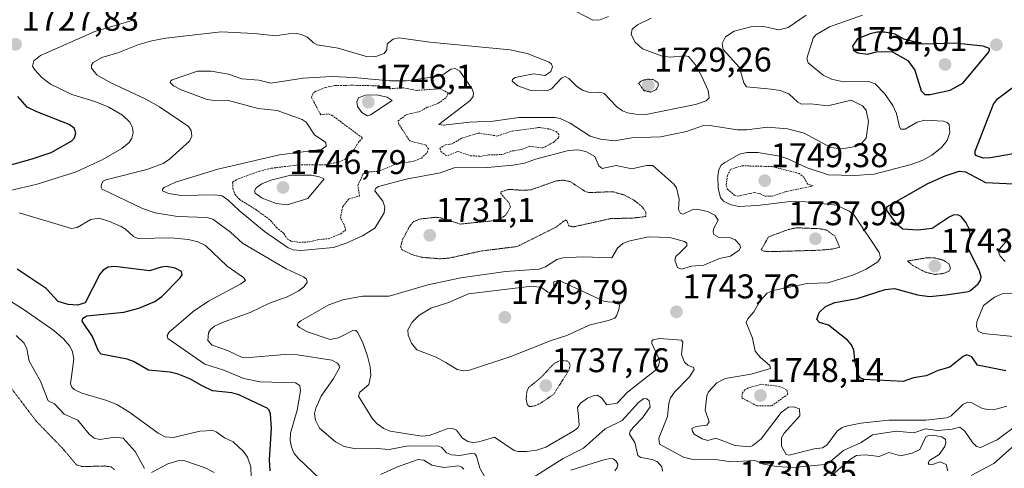
# Model space of a CAD drawing. Units: metres. Extents: x 678436 to 681881, y 4756200 to 4758603.
# Drawn here: x 679992 to 680281, y 4757590 to 4757721 of the extents above; entities that cross this region are included whole.
import ezdxf
from ezdxf.enums import TextEntityAlignment as Align

# ---------------------------------------------------------------- set-up
doc = ezdxf.new("R2010")
doc.units = ezdxf.units.M
doc.header["$MEASUREMENT"] = 0
doc.linetypes.add('TRAZOS', pattern=[0.75, 0.5, -0.25])
doc.linetypes.add('TRAZOS2', pattern=[0.375, 0.25, -0.125])
for name, color, linetype, lineweight in [('Carátula', 7, 'Continuous', 5), ('Curva de nivel auxiliar', 36, 'TRAZOS', 0), ('Curva de nivel maestra', 36, 'Continuous', 30), ('Curva de nivel normal', 36, 'Continuous', 0), ('Curva de nivel normal depresión', 36, 'TRAZOS2', 0), ('Punto de cota en terreno', 7, 'Continuous', 0), ('Rótulo de punto de cota en terreno', 19, 'Continuous', 0)]:
    doc.layers.add(name, color=color, linetype=linetype, lineweight=lineweight)
doc.styles.add('Arial', font='txt', dxfattribs={"height": 0.2})

# ---------------------------------------------------------------- blocks, each defined once
blk = doc.blocks.new('*U190')
at = {"layer": 'Curva de nivel normal', "color": 36, "linetype": 'Continuous', "lineweight": 0}
blk.add_polyline3d([(680291.6, 4757607.79, 1740), (680278.44, 4757597.99, 1740), (680273.57, 4757595.73, 1740), (680272.45, 4757596.09, 1740), (680271.32, 4757597.12, 1740), (680269.06, 4757600.6, 1740), (680267.55, 4757601.74, 1740), (680265.32, 4757601.1, 1740), (680261.04, 4757600.77, 1740), (680257.45, 4757601.27, 1740), (680254.03, 4757600.07, 1740), (680248.86, 4757600.58, 1740), (680241.96, 4757599.5, 1740), (680238.6, 4757597.21, 1740), (680233.5, 4757594.89, 1740), (680229.15, 4757591.3, 1740), (680228.1, 4757590.78, 1740), (680218.58, 4757589.89, 1740), (680213.81, 4757590.26, 1740), (680210.01, 4757590.94, 1740), (680207.52, 4757591.94, 1740), (680200.53, 4757591.61, 1740), (680195.98, 4757592.28, 1740), (680188.88, 4757592.34, 1740), (680186.61, 4757592.96, 1740), (680179.54, 4757596.77, 1740), (680179.38, 4757598.54, 1740), (680181.88, 4757604.81, 1740), (680182.27, 4757608.79, 1740), (680182.76, 4757610.29, 1740), (680183.91, 4757612.01, 1740), (680188.34, 4757616.47, 1740), (680189.68, 4757618.59, 1740), (680189.48, 4757619.2, 1740), (680187.83, 4757619.83, 1740), (680186.89, 4757620.73, 1740), (680186.01, 4757622.99, 1740), (680186.37, 4757626.6, 1740), (680185.99, 4757627.22, 1740), (680179.51, 4757627.71, 1740), (680177.68, 4757627.31, 1740), (680177.3, 4757626.89, 1740), (680177.3, 4757626.24, 1740), (680179.18, 4757622.35, 1740), (680179.57, 4757620.9, 1740), (680179.26, 4757619.69, 1740), (680178.23, 4757618.35, 1740), (680170.2, 4757611.96, 1740), (680167.16, 4757608.77, 1740), (680164.09, 4757608.3, 1740), (680162.59, 4757610.29, 1740), (680161.31, 4757611.09, 1740), (680160.09, 4757610.94, 1740), (680158.41, 4757610.23, 1740), (680156.41, 4757608.75, 1740), (680155.51, 4757607.51, 1740), (680155.85, 4757604.95, 1740), (680156.01, 4757602.3, 1740), (680155.71, 4757601.64, 1740), (680154.62, 4757600.74, 1740), (680146.19, 4757595.92, 1740), (680143.58, 4757594.99, 1740), (680140.6, 4757594.56, 1740), (680138.17, 4757594.59, 1740), (680137, 4757594.93, 1740), (680131.22, 4757598.85, 1740), (680126.6, 4757597.41, 1740), (680124.8, 4757597.26, 1740), (680123.37, 4757597.5, 1740), (680121.84, 4757598.54, 1740), (680120.04, 4757600.84, 1740), (680118.97, 4757601.35, 1740), (680117.36, 4757601.28, 1740), (680112.09, 4757599.25, 1740), (680109.87, 4757599.09, 1740), (680100.64, 4757600.58, 1740), (680098.73, 4757601.35, 1740), (680096.79, 4757602.68, 1740), (680095.44, 4757604.21, 1740), (680091.35, 4757610.78, 1740), (680091.72, 4757611.93, 1740), (680094.41, 4757614.2, 1740), (680094.96, 4757616.91, 1740), (680094.75, 4757619.36, 1740), (680094.02, 4757622.46, 1740), (680092.49, 4757626.68, 1740), (680091.09, 4757629.49, 1740), (680090.54, 4757630.05, 1740), (680089.86, 4757630.13, 1740), (680085.48, 4757627.87, 1740), (680083.05, 4757627.39, 1740), (680076.38, 4757629.66, 1740), (680074.03, 4757630.85, 1740), (680073.4, 4757631.58, 1740), (680073.64, 4757632.23, 1740), (680074.4, 4757632.84, 1740), (680082.62, 4757637.58, 1740), (680086.73, 4757638.97, 1740), (680092.51, 4757640.06, 1740), (680100.32, 4757640.11, 1740), (680111.68, 4757643.38, 1740), (680121.32, 4757645.39, 1740), (680134.45, 4757647.28, 1740), (680144.29, 4757647.96, 1740), (680146.11, 4757648.64, 1740), (680149.45, 4757650.81, 1740), (680151.21, 4757651.33, 1740), (680157.06, 4757651.58, 1740), (680165.54, 4757651.32, 1740), (680167.21, 4757654.09, 1740), (680168.81, 4757655.44, 1740), (680170.5, 4757656.12, 1740), (680176.31, 4757657.41, 1740), (680182.58, 4757657.19, 1740), (680186.87, 4757656.05, 1740), (680187.51, 4757655.58, 1740), (680187.54, 4757654.79, 1740), (680185.57, 4757652.8, 1740), (680184.37, 4757651.64, 1740), (680184.03, 4757650.58, 1740), (680184.8, 4757648.5, 1740), (680185.94, 4757648, 1740), (680188.94, 4757648.89, 1740), (680192.54, 4757649.12, 1740), (680197.08, 4757651.08, 1740), (680200.3, 4757651.77, 1740), (680202.85, 4757653.52, 1740), (680203.23, 4757654.25, 1740), (680203.11, 4757655.07, 1740), (680201.61, 4757656.65, 1740), (680200.27, 4757657.14, 1740), (680196.83, 4757657.34, 1740), (680195.48, 4757658.12, 1740), (680195.29, 4757658.9, 1740), (680195.51, 4757660, 1740), (680196.7, 4757662.28, 1740), (680195.8, 4757663.74, 1740), (680193.63, 4757664.82, 1740), (680190.5, 4757665.5, 1740), (680189.34, 4757665.39, 1740), (680186.51, 4757664.07, 1740), (680185.73, 4757664.22, 1740), (680185.14, 4757665.46, 1740), (680185.35, 4757668.47, 1740), (680184.57, 4757671.79, 1740), (680183.73, 4757672.85, 1740), (680177.57, 4757678.27, 1740), (680175.73, 4757678.35, 1740), (680171.48, 4757677.37, 1740), (680166.86, 4757678.3, 1740), (680162.75, 4757677.44, 1740), (680161.77, 4757678.18, 1740), (680160.62, 4757680.94, 1740), (680157.96, 4757682.42, 1740), (680155.56, 4757682.89, 1740), (680152.86, 4757682.72, 1740), (680143.19, 4757680.19, 1740), (680139.99, 4757679, 1740), (680136.6, 4757678.38, 1740), (680129.13, 4757677.7, 1740), (680119.41, 4757677.6, 1740), (680115.27, 4757676.19, 1740), (680105.35, 4757674.3, 1740), (680097.17, 4757672.18, 1740), (680096.43, 4757671.68, 1740), (680096.12, 4757670.89, 1740), (680098.48, 4757667.89, 1740), (680099.01, 4757666.15, 1740), (680098.89, 4757664.47, 1740), (680096.09, 4757660, 1740), (680092.53, 4757657.77, 1740), (680087.71, 4757655.58, 1740), (680084, 4757654.34, 1740), (680074.44, 4757653.42, 1740), (680072.23, 4757653.61, 1740), (680070.76, 4757654.22, 1740), (680063.83, 4757659.03, 1740), (680056.4, 4757665.13, 1740), (680053.06, 4757668.3, 1740), (680051.4, 4757669.4, 1740), (680049.35, 4757669.73, 1740), (680039.37, 4757669.56, 1740), (680035.67, 4757670.12, 1740), (680033.93, 4757670.92, 1740), (680033.91, 4757671.39, 1740), (680034.4, 4757671.89, 1740), (680037.74, 4757673.47, 1740), (680050.16, 4757677.27, 1740), (680068.16, 4757681.42, 1740), (680080.48, 4757683.03, 1740), (680081.84, 4757683.95, 1740), (680081.76, 4757685.02, 1740), (680078.48, 4757687.27, 1740), (680075.98, 4757691.01, 1740), (680074.81, 4757691.76, 1740), (680067.53, 4757694.44, 1740), (680061.95, 4757694.96, 1740), (680052.89, 4757697.42, 1740), (680049.17, 4757697.29, 1740), (680046.97, 4757697.62, 1740), (680039.35, 4757700.44, 1740), (680037.11, 4757701.61, 1740), (680036.13, 4757702.61, 1740), (680036.2, 4757703.01, 1740), (680036.76, 4757703.34, 1740), (680044.15, 4757705.94, 1740), (680048.19, 4757705.95, 1740), (680053.21, 4757705.03, 1740), (680057.1, 4757703.68, 1740), (680062.16, 4757703.29, 1740), (680065.62, 4757702.36, 1740), (680075.13, 4757703.9, 1740), (680083.46, 4757704.35, 1740), (680089.88, 4757704.1, 1740), (680100.46, 4757703.1, 1740), (680105.44, 4757703.13, 1740), (680114.87, 4757704.44, 1740), (680116.36, 4757705.02, 1740), (680118.38, 4757706.5, 1740), (680119.69, 4757706.73, 1740), (680121.02, 4757705.96, 1740), (680124.53, 4757700.8, 1740), (680125.02, 4757699.58, 1740), (680124.94, 4757698.49, 1740), (680124.02, 4757697.34, 1740), (680114.88, 4757690.29, 1740), (680116.1, 4757690.07, 1740), (680123.93, 4757690.98, 1740), (680130.84, 4757691.32, 1740), (680138.29, 4757692.36, 1740), (680148.96, 4757692.39, 1740), (680150.47, 4757692.05, 1740), (680153.38, 4757690.74, 1740), (680159.22, 4757686.94, 1740), (680162.27, 4757686.06, 1740), (680166.32, 4757685.53, 1740), (680171.42, 4757686.36, 1740), (680179.79, 4757686.71, 1740), (680187.43, 4757688.29, 1740), (680192.39, 4757690, 1740), (680194.85, 4757689.95, 1740), (680202.43, 4757688.73, 1740), (680205.18, 4757688.74, 1740), (680211.16, 4757689.53, 1740), (680217.06, 4757689.03, 1740), (680221.93, 4757687.8, 1740), (680229.76, 4757683.57, 1740), (680232.78, 4757683.21, 1740), (680236.03, 4757683.63, 1740), (680238.69, 4757684.73, 1740), (680240.06, 4757686.35, 1740), (680240.78, 4757691.19, 1740), (680240.1, 4757694.54, 1740), (680239.06, 4757695.76, 1740), (680235.67, 4757697.4, 1740), (680228.91, 4757695.8, 1740), (680223.93, 4757696.33, 1740), (680221.15, 4757696.26, 1740), (680220.06, 4757696.87, 1740), (680217.47, 4757699.28, 1740), (680214.94, 4757700.23, 1740), (680212.27, 4757700.69, 1740), (680205.07, 4757701.3, 1740), (680204.28, 4757702.53, 1740), (680203.01, 4757706.99, 1740), (680198.17, 4757712.26, 1740), (680197.95, 4757714.05, 1740), (680198.88, 4757716, 1740), (680201.46, 4757717.63, 1740), (680206.31, 4757718.9, 1740), (680209.59, 4757719.07, 1740), (680214.47, 4757718.02, 1740), (680217.28, 4757718.66, 1740), (680222.54, 4757722.29, 1740)], dxfattribs=at)
blk = doc.blocks.new('*U193')
at = {"layer": 'Curva de nivel normal', "color": 36, "linetype": 'Continuous', "lineweight": 0}
for points in [[(679991.02, 4757628.58, 1715), (679993.37, 4757626.32, 1715), (679994.14, 4757624.7, 1715), (679994.83, 4757621.01, 1715), (679998.15, 4757615.19, 1715), (680000.42, 4757609.47, 1715), (680002.24, 4757608.51, 1715), (680005.1, 4757605.49, 1715), (680009.1, 4757603.75, 1715), (680012.38, 4757599.69, 1715), (680013.91, 4757598.49, 1715), (680015.53, 4757598.16, 1715), (680019.91, 4757598.84, 1715), (680022.35, 4757598.53, 1715), (680025.93, 4757594.6, 1715), (680028.59, 4757589.63, 1715)], [(680030.7, 4757588.44, 1715), (680035.42, 4757591, 1715), (680038.44, 4757591.85, 1715), (680040.17, 4757591.96, 1715), (680046.42, 4757589.86, 1715), (680049.02, 4757588.48, 1715)]]:
    blk.add_polyline3d(points, dxfattribs=at)
blk = doc.blocks.new('*U197')
at = {"layer": 'Curva de nivel normal', "color": 36, "linetype": 'Continuous', "lineweight": 0}
blk.add_polyline3d([(680281.33, 4757607.91, 1745), (680278.09, 4757607, 1745), (680275.77, 4757606.87, 1745), (680274.2, 4757607.22, 1745), (680270.91, 4757608.92, 1745), (680269.94, 4757609.07, 1745), (680268.47, 4757608.35, 1745), (680265.05, 4757605.09, 1745), (680263.69, 4757604.46, 1745), (680257.59, 4757603.79, 1745), (680246.73, 4757603.73, 1745), (680238.54, 4757602.88, 1745), (680234.65, 4757602.16, 1745), (680233.11, 4757601.64, 1745), (680231.64, 4757600.58, 1745), (680228.59, 4757596.42, 1745), (680227.35, 4757595.67, 1745), (680224.88, 4757595.41, 1745), (680217.58, 4757593.52, 1745), (680216.66, 4757593.7, 1745), (680215.29, 4757596.16, 1745), (680215.27, 4757598.65, 1745), (680216.12, 4757600.01, 1745), (680220.62, 4757605.03, 1745), (680220.53, 4757607.09, 1745), (680218.81, 4757607.72, 1745), (680217.37, 4757607.62, 1745), (680215.19, 4757606.05, 1745), (680209.34, 4757598.3, 1745), (680206.85, 4757596.36, 1745), (680205.98, 4757596.01, 1745), (680201.69, 4757596.4, 1745), (680196.09, 4757598.47, 1745), (680193.7, 4757597.78, 1745), (680192.01, 4757598.29, 1745), (680189.7, 4757599.7, 1745), (680189.19, 4757600.42, 1745), (680189.03, 4757601.37, 1745), (680190.29, 4757601.88, 1745), (680193.42, 4757602.32, 1745), (680194.06, 4757603.32, 1745), (680192.91, 4757606.68, 1745), (680193.44, 4757610.94, 1745), (680193.91, 4757612.07, 1745), (680196.34, 4757614.74, 1745), (680198.81, 4757616, 1745), (680206.42, 4757617.2, 1745), (680212.04, 4757618.86, 1745), (680211.86, 4757619.78, 1745), (680209.06, 4757622.24, 1745), (680207.62, 4757623.98, 1745), (680206.82, 4757627.8, 1745), (680204.93, 4757632.39, 1745), (680205.39, 4757633.44, 1745), (680207.23, 4757635.46, 1745), (680209.03, 4757638.68, 1745), (680211.13, 4757640.92, 1745), (680212.89, 4757641.73, 1745), (680222.77, 4757643.78, 1745), (680228.89, 4757643.95, 1745), (680236.2, 4757646.24, 1745), (680240.11, 4757647.96, 1745), (680243.5, 4757650.12, 1745), (680244.33, 4757651.3, 1745), (680243.88, 4757652.85, 1745), (680236.58, 4757663.76, 1745), (680235.16, 4757664.92, 1745), (680231.4, 4757666.73, 1745), (680222.39, 4757667.64, 1745), (680217.83, 4757667.73, 1745), (680208.22, 4757666.62, 1745), (680202.66, 4757666.3, 1745), (680200.2, 4757666.88, 1745), (680198.26, 4757667.86, 1745), (680197.37, 4757668.97, 1745), (680196.74, 4757671.6, 1745), (680196.61, 4757675.05, 1745), (680196.9, 4757677.12, 1745), (680197.64, 4757678.38, 1745), (680198.65, 4757679.2, 1745), (680203.01, 4757681.67, 1745), (680205.1, 4757682.1, 1745), (680208.39, 4757682.16, 1745), (680214.83, 4757681.05, 1745), (680217.1, 4757680.31, 1745), (680222.8, 4757677.64, 1745), (680229.07, 4757675.59, 1745), (680236.69, 4757675.41, 1745), (680242.4, 4757675.81, 1745), (680253.24, 4757678.56, 1745), (680256.72, 4757679.84, 1745), (680259.34, 4757681.31, 1745), (680262.14, 4757683.61, 1745), (680263.79, 4757685.67, 1745), (680264.59, 4757687.96, 1745), (680264.44, 4757690.31, 1745), (680263.88, 4757690.93, 1745), (680262.78, 4757691.31, 1745), (680257.25, 4757691.57, 1745), (680255.04, 4757690.99, 1745), (680251.51, 4757688.92, 1745), (680250.29, 4757688.93, 1745), (680249.83, 4757689.61, 1745), (680249.02, 4757693.49, 1745), (680247.91, 4757695.89, 1745), (680245.5, 4757699.34, 1745), (680242.78, 4757702.25, 1745), (680240.78, 4757702.93, 1745), (680233.43, 4757702.79, 1745), (680229.99, 4757703.58, 1745), (680227.46, 4757704.75, 1745), (680223.06, 4757708.32, 1745), (680222.76, 4757709.64, 1745), (680224.6, 4757715.57, 1745), (680225.32, 4757716.56, 1745), (680229.4, 4757718.92, 1745), (680239, 4757722.29, 1745)], dxfattribs=at)
blk = doc.blocks.new('*U205')
at = {"layer": 'Curva de nivel normal', "color": 36, "linetype": 'Continuous', "lineweight": 0}
for points in [[(680177.06, 4757721.39, 1735), (680173.14, 4757719.48, 1735), (680171.56, 4757718.18, 1735), (680171.21, 4757716.65, 1735), (680172.41, 4757714.39, 1735), (680174.56, 4757712.42, 1735), (680180.05, 4757710.43, 1735), (680182.66, 4757710.03, 1735), (680187.03, 4757710.42, 1735), (680188.03, 4757710.2, 1735), (680190.01, 4757707.83, 1735), (680191.86, 4757704.6, 1735), (680193.76, 4757700.25, 1735), (680194.13, 4757698.11, 1735), (680193.24, 4757697.26, 1735), (680190.13, 4757696.16, 1735), (680175.49, 4757693.28, 1735), (680172.65, 4757693.32, 1735), (680170.17, 4757693.76, 1735), (680168.69, 4757694.33, 1735), (680167.08, 4757695.51, 1735), (680163.29, 4757699.41, 1735), (680162.08, 4757699.76, 1735), (680159.02, 4757699.68, 1735), (680156.97, 4757700.39, 1735), (680155.29, 4757701.45, 1735), (680153.01, 4757703.82, 1735), (680151.94, 4757704.37, 1735), (680150.91, 4757703.98, 1735), (680147.92, 4757700.73, 1735), (680146.5, 4757700.13, 1735), (680141.85, 4757700.22, 1735), (680138.02, 4757701.62, 1735), (680136.4, 4757702.99, 1735), (680136.45, 4757703.49, 1735), (680137.22, 4757704.05, 1735), (680142.62, 4757705.18, 1735), (680146, 4757704.68, 1735), (680147.67, 4757705.85, 1735), (680148.2, 4757707.15, 1735), (680147.87, 4757708, 1735), (680147.25, 4757708.55, 1735), (680140.73, 4757711.08, 1735), (680135.78, 4757712.17, 1735), (680112.21, 4757714.45, 1735), (680103.17, 4757715.64, 1735), (680101.47, 4757715.25, 1735), (680099.73, 4757713.93, 1735), (680099.68, 4757712.19, 1735), (680098.86, 4757711.08, 1735), (680096.41, 4757710.2, 1735), (680093.96, 4757710.12, 1735), (680085.36, 4757712.61, 1735), (680079.18, 4757713.66, 1735), (680078.11, 4757714.22, 1735), (680076.42, 4757715.83, 1735), (680074.59, 4757716.68, 1735), (680073.06, 4757716.95, 1735), (680070.8, 4757716.8, 1735), (680067.04, 4757716.29, 1735), (680060.81, 4757716.95, 1735), (680051.11, 4757717.4, 1735), (680034.9, 4757715.62, 1735), (680030.79, 4757714.83, 1735), (680026.7, 4757713.63, 1735), (680020.77, 4757711.33, 1735), (680016.08, 4757709.95, 1735), (680013.58, 4757708.47, 1735), (680013.11, 4757707.65, 1735), (680013.12, 4757706.83, 1735), (680014.62, 4757704.87, 1735), (680018.53, 4757702.56, 1735), (680028.81, 4757697.79, 1735), (680033.01, 4757695.48, 1735), (680041.52, 4757689.7, 1735), (680042.27, 4757688.59, 1735), (680042.45, 4757686.94, 1735), (680041.84, 4757685.41, 1735), (680035.95, 4757680.19, 1735), (680034.08, 4757678.88, 1735), (680029.3, 4757677.14, 1735), (680017.25, 4757674.13, 1735), (680016.56, 4757673.69, 1735), (680016.05, 4757672.81, 1735), (680015.94, 4757671.96, 1735), (680016.21, 4757671.36, 1735), (680028.04, 4757665.74, 1735), (680031.75, 4757664.48, 1735), (680038.26, 4757663.38, 1735), (680046.99, 4757663.05, 1735), (680048.67, 4757662.62, 1735), (680053.82, 4757658.8, 1735), (680057.33, 4757655.56, 1735), (680070.14, 4757648.06, 1735), (680075.22, 4757645.69, 1735), (680076.14, 4757645.03, 1735), (680076.25, 4757644.15, 1735), (680075.43, 4757642.91, 1735), (680073.87, 4757641.61, 1735), (680070.41, 4757639.91, 1735), (680065.23, 4757638.05, 1735), (680059.62, 4757635.29, 1735), (680051.97, 4757632.58, 1735), (680049.17, 4757631.26, 1735), (680048, 4757630.29, 1735), (680047.39, 4757629.29, 1735), (680047.19, 4757627.14, 1735), (680048.46, 4757625.7, 1735), (680052.9, 4757624.2, 1735), (680057.03, 4757622.21, 1735), (680059.4, 4757622.13, 1735), (680069.61, 4757623.03, 1735), (680073.46, 4757622.86, 1735), (680083.49, 4757621.37, 1735), (680085.2, 4757620.48, 1735), (680085.69, 4757619.79, 1735), (680085.73, 4757619.12, 1735), (680083.98, 4757615.93, 1735), (680080.4, 4757610.8, 1735), (680078.86, 4757607.33, 1735), (680078.46, 4757605.68, 1735), (680078.74, 4757603.73, 1735), (680079.93, 4757601.42, 1735), (680084.59, 4757597.4, 1735), (680087.12, 4757596.04, 1735), (680090.02, 4757595.52, 1735), (680095.61, 4757595.58, 1735), (680100.29, 4757595.24, 1735), (680105.89, 4757596.23, 1735), (680114.87, 4757596.14, 1735), (680115.75, 4757595.82, 1735), (680117.16, 4757594.25, 1735), (680118.61, 4757593.63, 1735), (680120.94, 4757593.42, 1735), (680124.31, 4757594.05, 1735), (680125.45, 4757593.94, 1735), (680125.95, 4757593.28, 1735), (680126.88, 4757589.73, 1735), (680129.22, 4757585.64, 1735)], [(680142.54, 4757587.04, 1735), (680151.34, 4757592.53, 1735), (680157.26, 4757595.54, 1735), (680163.65, 4757601.25, 1735), (680168.61, 4757603.66, 1735), (680173.38, 4757608.95, 1735), (680174.93, 4757610.09, 1735), (680175.82, 4757610.04, 1735), (680176.54, 4757609.39, 1735), (680176.84, 4757607.71, 1735), (680174.54, 4757604.43, 1735), (680171.82, 4757601.67, 1735), (680170.91, 4757600.54, 1735), (680170.75, 4757599.72, 1735), (680172.3, 4757597.21, 1735), (680173.15, 4757593.45, 1735), (680174.06, 4757592.81, 1735), (680177.39, 4757592.23, 1735), (680178.95, 4757591.55, 1735), (680180.27, 4757590.15, 1735), (680180.44, 4757588.84, 1735)], [(680228.26, 4757586.08, 1735), (680235.52, 4757592.37, 1735), (680237.3, 4757593.41, 1735), (680239.92, 4757593.64, 1735), (680243.9, 4757593.19, 1735), (680246.76, 4757594.34, 1735), (680250.19, 4757593.3, 1735), (680253.6, 4757594.08, 1735), (680255.87, 4757595.16, 1735), (680257.57, 4757598.87, 1735), (680258.35, 4757599.27, 1735), (680259.62, 4757599.36, 1735), (680262.32, 4757598.92, 1735), (680263.34, 4757598.1, 1735), (680263.48, 4757597.36, 1735), (680263.14, 4757596.08, 1735), (680261.51, 4757593.7, 1735), (680258.66, 4757592.01, 1735), (680258.27, 4757591.25, 1735), (680258.6, 4757590.81, 1735), (680259.26, 4757590.69, 1735), (680261.83, 4757591.6, 1735), (680263.54, 4757590.81, 1735), (680264.02, 4757588.99, 1735)], [(680270.88, 4757587.6, 1735), (680277.53, 4757591.12, 1735), (680289.66, 4757601.8, 1735)]]:
    blk.add_polyline3d(points, dxfattribs=at)
blk = doc.blocks.new('*U209')
at = {"layer": 'Curva de nivel normal', "color": 36, "linetype": 'Continuous', "lineweight": 0}
for points in [[(680164.64, 4757721.95, 1730), (680162.15, 4757720.91, 1730), (680160.05, 4757720.86, 1730), (680154.88, 4757723.47, 1730)], [(680026.01, 4757721.06, 1730), (680014.07, 4757717.53, 1730), (679998.15, 4757710.46, 1730), (679996.2, 4757708.98, 1730), (679995.76, 4757707.42, 1730), (679996.49, 4757706.32, 1730), (679998.53, 4757704.04, 1730), (680001.11, 4757702.12, 1730), (680007.34, 4757699.06, 1730), (680014.08, 4757697.04, 1730), (680018.13, 4757695.34, 1730), (680022.2, 4757693.06, 1730), (680024.28, 4757691.04, 1730), (680025.1, 4757689.36, 1730), (680025.32, 4757687.83, 1730), (680024.92, 4757686.34, 1730), (680024.16, 4757685.08, 1730), (680021.96, 4757683.26, 1730), (680016.24, 4757679.95, 1730), (680008.59, 4757676.43, 1730), (679997.18, 4757672.81, 1730), (679988.83, 4757670.85, 1730)], [(679991.92, 4757664.49, 1730), (680007.2, 4757659.88, 1730), (680008.94, 4757660.18, 1730), (680012.92, 4757662.52, 1730), (680015.32, 4757662.85, 1730), (680018.35, 4757661.97, 1730), (680021.78, 4757660.42, 1730), (680023.02, 4757659.7, 1730), (680025.37, 4757657.58, 1730), (680026.68, 4757656.96, 1730), (680036.32, 4757657.16, 1730), (680041.55, 4757656.63, 1730), (680044.23, 4757655.98, 1730), (680046.51, 4757654.86, 1730), (680052.89, 4757648.84, 1730), (680057.64, 4757645.58, 1730), (680058.22, 4757644.66, 1730), (680056.9, 4757643.65, 1730), (680047.35, 4757638.56, 1730), (680042.91, 4757635.61, 1730), (680035.84, 4757629.56, 1730), (680035.23, 4757628.56, 1730), (680035.47, 4757627.65, 1730), (680046.26, 4757620.16, 1730), (680051.9, 4757618.39, 1730), (680057.77, 4757616, 1730), (680062.56, 4757615.02, 1730), (680072.85, 4757614.71, 1730), (680074.14, 4757613.97, 1730), (680074.3, 4757612.32, 1730), (680073.41, 4757606.72, 1730), (680071.42, 4757599.99, 1730), (680071.36, 4757597.86, 1730), (680071.73, 4757595.84, 1730), (680072.5, 4757594.07, 1730), (680073.62, 4757592.63, 1730), (680082.24, 4757584.43, 1730)], [(680097.83, 4757587.84, 1730), (680102.72, 4757590.09, 1730), (680108.8, 4757592.22, 1730), (680110.47, 4757592.03, 1730), (680112.87, 4757590.61, 1730), (680116.32, 4757589.91, 1730), (680120.6, 4757590.38, 1730), (680121.61, 4757590.04, 1730), (680122.16, 4757589.45, 1730)], [(680153.51, 4757589.12, 1730), (680163.27, 4757592.21, 1730), (680165.11, 4757592.6, 1730), (680165.99, 4757592.47, 1730), (680166.79, 4757591.88, 1730), (680167.29, 4757590.86, 1730), (680167.16, 4757589.97, 1730), (680166.41, 4757588.98, 1730)]]:
    blk.add_polyline3d(points, dxfattribs=at)
blk = doc.blocks.new('*U225')
at = {"layer": 'Curva de nivel normal', "color": 36, "linetype": 'Continuous', "lineweight": 0}
blk.add_polyline3d([(680059.93, 4757587.04, 1720), (680059.78, 4757590.14, 1720), (680058.83, 4757592.96, 1720), (680057.66, 4757594.61, 1720), (680054.63, 4757597.4, 1720), (680052.05, 4757598.57, 1720), (680049.58, 4757600.41, 1720), (680048.64, 4757600.75, 1720), (680044.87, 4757600.59, 1720), (680037.12, 4757598.69, 1720), (680034.66, 4757598.9, 1720), (680032.63, 4757599.94, 1720), (680024.31, 4757606.06, 1720), (680020.72, 4757608.24, 1720), (680017.56, 4757609.57, 1720), (680010.31, 4757611.68, 1720), (680008.06, 4757612.78, 1720), (680007.32, 4757613.45, 1720), (680006.92, 4757614.44, 1720), (680007.88, 4757621.59, 1720), (680007.49, 4757623.8, 1720), (680006.79, 4757625.41, 1720), (680004.91, 4757627.58, 1720), (680002.05, 4757630.04, 1720), (679993.41, 4757636.08, 1720), (679986.75, 4757640.3, 1720)], dxfattribs=at)
blk = doc.blocks.new('*U241')
at = {"layer": 'Curva de nivel maestra', "color": 36, "linetype": 'Continuous', "lineweight": 30}
for points in [[(680065.46, 4757588.93, 1725), (680065.26, 4757592.28, 1725), (680065.85, 4757601.29, 1725), (680065.55, 4757605.6, 1725), (680065.19, 4757606.74, 1725), (680064.54, 4757607.3, 1725), (680056.28, 4757611.22, 1725), (680054.23, 4757611.77, 1725), (680048.51, 4757612.4, 1725), (680045.51, 4757613.86, 1725), (680041.94, 4757615.83, 1725), (680038.45, 4757617.24, 1725), (680036.17, 4757617.78, 1725), (680029.76, 4757618.42, 1725), (680025.4, 4757620.92, 1725), (680023.56, 4757621.65, 1725), (680015.94, 4757623.1, 1725), (680015.16, 4757623.97, 1725), (680013.37, 4757628.31, 1725), (680010.33, 4757632.77, 1725), (680010.57, 4757633.64, 1725), (680011.71, 4757634.27, 1725), (680022.55, 4757635.34, 1725), (680026.94, 4757636.56, 1725), (680031.68, 4757638.46, 1725), (680033.73, 4757640, 1725), (680039.11, 4757645.42, 1725), (680039.71, 4757646.36, 1725), (680039.42, 4757647.28, 1725), (680037.64, 4757648.26, 1725), (680035.09, 4757648.72, 1725), (680033.55, 4757648.59, 1725), (680030.09, 4757647.45, 1725), (680019.96, 4757648.73, 1725), (680018.01, 4757648.56, 1725), (680016.56, 4757647.68, 1725), (680015.57, 4757646.47, 1725), (680011.24, 4757638.08, 1725), (680008.99, 4757637.41, 1725), (680006.28, 4757637.59, 1725), (680003.35, 4757638.54, 1725), (679999.78, 4757642.34, 1725), (679991.31, 4757647.93, 1725)], [(679982.71, 4757676.65, 1725), (679995.67, 4757680.22, 1725), (680001.29, 4757682.16, 1725), (680007.32, 4757685.57, 1725), (680008.12, 4757686.45, 1725), (680008.51, 4757687.9, 1725), (680007.98, 4757689.25, 1725), (680006.56, 4757690.34, 1725), (679997.1, 4757693.98, 1725), (679994.21, 4757695.41, 1725), (679991.51, 4757698.47, 1725)]]:
    blk.add_polyline3d(points, dxfattribs=at)
blk = doc.blocks.new('*U246')
at = {"layer": 'Curva de nivel maestra', "color": 36, "linetype": 'Continuous', "lineweight": 30}
for points in [[(680281.05, 4757618.18, 1750), (680277.58, 4757618.93, 1750), (680272.71, 4757619.9, 1750), (680271.03, 4757622.3, 1750), (680269.56, 4757622.92, 1750), (680268.54, 4757622.43, 1750), (680264.62, 4757619.27, 1750), (680261.17, 4757618.28, 1750), (680257.67, 4757616.73, 1750), (680254, 4757616.16, 1750), (680250.99, 4757615.08, 1750), (680239.47, 4757615.72, 1750), (680238.35, 4757616.2, 1750), (680237.79, 4757617.11, 1750), (680236.87, 4757620.69, 1750), (680236.46, 4757624.27, 1750), (680235.84, 4757625.81, 1750), (680234.66, 4757627.16, 1750), (680229.1, 4757631.58, 1750), (680226.43, 4757632.36, 1750), (680225.61, 4757633.28, 1750), (680226.31, 4757635.29, 1750), (680228.14, 4757637.09, 1750), (680230.94, 4757638.26, 1750), (680237.48, 4757639.43, 1750), (680245.68, 4757642.03, 1750), (680248.45, 4757642.27, 1750), (680255.11, 4757640.42, 1750), (680258.69, 4757639.99, 1750), (680263.48, 4757640.42, 1750), (680270.11, 4757641.45, 1750), (680270.64, 4757641.76, 1750), (680272.92, 4757643.71, 1750), (680273.6, 4757644.71, 1750), (680273.83, 4757645.69, 1750), (680273.35, 4757647.42, 1750), (680270.12, 4757653.88, 1750), (680270, 4757655.43, 1750), (680270.54, 4757658.22, 1750), (680270.26, 4757659.78, 1750), (680269.39, 4757661.49, 1750), (680267.94, 4757663.38, 1750), (680266.96, 4757663.91, 1750), (680265.6, 4757663.76, 1750), (680264.39, 4757663.23, 1750), (680259.47, 4757659.85, 1750), (680255.23, 4757659.35, 1750), (680250.82, 4757659.64, 1750), (680249.34, 4757660.8, 1750), (680247.68, 4757662.96, 1750), (680246.2, 4757665.23, 1750), (680246.19, 4757666.2, 1750), (680258.2, 4757673.09, 1750), (680263.23, 4757675.28, 1750), (680267.32, 4757676.62, 1750), (680269.2, 4757676.43, 1750), (680275.09, 4757673.29, 1750), (680283.25, 4757672.99, 1750)], [(680284.94, 4757682.05, 1750), (680276.57, 4757680.54, 1750), (680274.44, 4757680.43, 1750), (680272.39, 4757681.17, 1750), (680272.07, 4757681.65, 1750), (680272.08, 4757682.52, 1750), (680277.42, 4757696.26, 1750), (680278.61, 4757697.85, 1750), (680283.64, 4757701.63, 1750)]]:
    blk.add_polyline3d(points, dxfattribs=at)
blk = doc.blocks.new('5PATER')
at = {"layer": 'Carátula', "linetype": 'Continuous', "lineweight": 5}
h = blk.add_hatch(color=250, dxfattribs=at)
edge = h.paths.add_edge_path()
edge.add_ellipse((0, 0.01), major_axis=(-1.33, -1.34), ratio=0.999422, start_angle=0, end_angle=360)

msp = doc.modelspace()

# ---------------------------------------------------------------- linework, layer by layer
at = {"layer": 'Curva de nivel auxiliar', "color": 36, "linetype": 'TRAZOS', "lineweight": 0}
for points in [[(680073.95, 4757655.81, 1742.5), (680077.04, 4757655.97, 1742.5), (680079.42, 4757656.6, 1742.5), (680082.5, 4757656.89, 1742.5), (680086.18, 4757658.32, 1742.5), (680087.56, 4757659.38, 1742.5), (680087.18, 4757660.98, 1742.5), (680086.04, 4757662.87, 1742.5), (680086.73, 4757666.33, 1742.5), (680088.51, 4757668.54, 1742.5), (680091.61, 4757669.35, 1742.5), (680091.16, 4757672.47, 1742.5), (680092.64, 4757675.74, 1742.5), (680093.49, 4757676.36, 1742.5), (680097.42, 4757676.62, 1742.5), (680102.41, 4757678.72, 1742.5), (680107.83, 4757679.63, 1742.5), (680109.77, 4757680.48, 1742.5), (680111.42, 4757682.04, 1742.5), (680111.82, 4757683.23, 1742.5), (680110.96, 4757684.35, 1742.5), (680106.57, 4757685.43, 1742.5), (680106.06, 4757685.91, 1742.5), (680103.15, 4757690.44, 1742.5), (680102.92, 4757691.39, 1742.5), (680105.52, 4757693.27, 1742.5), (680109.1, 4757694.02, 1742.5), (680111.5, 4757695.34, 1742.5), (680114.72, 4757696.51, 1742.5), (680117.17, 4757698.31, 1742.5), (680117.63, 4757699.5, 1742.5), (680115.44, 4757700.77, 1742.5), (680108.33, 4757700.29, 1742.5), (680104.56, 4757701.06, 1742.5), (680100.47, 4757700.77, 1742.5), (680097.38, 4757701.62, 1742.5), (680089.46, 4757701.8, 1742.5), (680084.39, 4757701.69, 1742.5), (680081.6, 4757701.14, 1742.5), (680078.52, 4757699.9, 1742.5), (680077.91, 4757699.28, 1742.5), (680077.57, 4757698.23, 1742.5), (680080.26, 4757693.17, 1742.5), (680082.44, 4757693.4, 1742.5), (680083.53, 4757693.02, 1742.5), (680092.55, 4757686.36, 1742.5), (680091.36, 4757685.17, 1742.5), (680089.4, 4757681.95, 1742.5), (680087.45, 4757680.19, 1742.5), (680085.86, 4757679.4, 1742.5), (680081.78, 4757678.53, 1742.5), (680073.77, 4757678.5, 1742.5), (680065.75, 4757677.5, 1742.5), (680062.39, 4757676.69, 1742.5), (680055.45, 4757674.16, 1742.5), (680054.44, 4757673.38, 1742.5), (680054.55, 4757671.54, 1742.5), (680055.11, 4757669.92, 1742.5), (680056.48, 4757668.36, 1742.5), (680061.33, 4757665.37, 1742.5), (680065.59, 4757662.26, 1742.5), (680067.28, 4757660.17, 1742.5), (680069.5, 4757658.39, 1742.5), (680070.49, 4757656.78, 1742.5), (680071.6, 4757656.16, 1742.5), (680073.95, 4757655.81, 1742.5)], [(680127.06, 4757680.99, 1742.5), (680129.44, 4757681.4, 1742.5), (680133.33, 4757681.51, 1742.5), (680136.44, 4757682.57, 1742.5), (680139.51, 4757683.08, 1742.5), (680141.48, 4757683.94, 1742.5), (680145.36, 4757683.44, 1742.5), (680148.46, 4757685.07, 1742.5), (680149.91, 4757686.41, 1742.5), (680150.08, 4757687.35, 1742.5), (680149.33, 4757688.24, 1742.5), (680147.07, 4757689, 1742.5), (680144.32, 4757689.45, 1742.5), (680136.19, 4757688.37, 1742.5), (680132.04, 4757686.94, 1742.5), (680126.44, 4757687.8, 1742.5), (680121.54, 4757686.29, 1742.5), (680118.82, 4757684.66, 1742.5), (680116.8, 4757684.39, 1742.5), (680115.17, 4757683.36, 1742.5), (680115.5, 4757682.38, 1742.5), (680116.84, 4757681.35, 1742.5), (680117.58, 4757681.2, 1742.5), (680120.46, 4757682.44, 1742.5), (680124.16, 4757681.18, 1742.5), (680127.06, 4757680.99, 1742.5)], [(680210.39, 4757669.3, 1747.5), (680212.51, 4757669.32, 1747.5), (680216.36, 4757670.59, 1747.5), (680224.61, 4757672.37, 1747.5), (680222.96, 4757672.84, 1747.5), (680221.89, 4757674.79, 1747.5), (680220.5, 4757675.94, 1747.5), (680212.54, 4757678.01, 1747.5), (680203.63, 4757678.22, 1747.5), (680200.35, 4757677.16, 1747.5), (680199.45, 4757675.39, 1747.5), (680199.07, 4757672.42, 1747.5), (680199.47, 4757671.35, 1747.5), (680201.44, 4757669.67, 1747.5), (680202.48, 4757669.36, 1747.5), (680207.3, 4757670.4, 1747.5), (680209.1, 4757670.04, 1747.5), (680210.39, 4757669.3, 1747.5)], [(680208.06, 4757607.98, 1747.5), (680212.45, 4757608, 1747.5), (680217.18, 4757611.37, 1747.5), (680216.79, 4757612.64, 1747.5), (680215.5, 4757613.38, 1747.5), (680213.95, 4757613.76, 1747.5), (680209.26, 4757614.27, 1747.5), (680205.58, 4757613.21, 1747.5), (680204.56, 4757612.62, 1747.5), (680203.86, 4757611.77, 1747.5), (680203.68, 4757610.3, 1747.5), (680208.06, 4757607.98, 1747.5)]]:
    msp.add_polyline3d(points, dxfattribs=at)
at = {"layer": 'Curva de nivel maestra', "color": 36, "linetype": 'Continuous', "lineweight": 30}
msp.add_polyline3d([(680258.9, 4757699.09, 1750), (680264.7, 4757700.37, 1750), (680268.46, 4757702.37, 1750), (680275.85, 4757711.26, 1750), (680276.28, 4757711.96, 1750), (680276.22, 4757712.58, 1750), (680274.4, 4757713.27, 1750), (680265.94, 4757714.07, 1750), (680256.85, 4757713.82, 1750), (680251.09, 4757715.32, 1750), (680248.6, 4757716.78, 1750), (680245.47, 4757717.36, 1750), (680243.35, 4757717.29, 1750), (680241.31, 4757716.8, 1750), (680237.59, 4757715.37, 1750), (680236.13, 4757713.19, 1750), (680236.43, 4757712.05, 1750), (680237.69, 4757711.33, 1750), (680240.49, 4757710.9, 1750), (680243.13, 4757711.58, 1750), (680247.58, 4757711.65, 1750), (680252.33, 4757709.06, 1750), (680254.4, 4757706.18, 1750), (680256.21, 4757700.12, 1750), (680257.33, 4757699.13, 1750), (680258.9, 4757699.09, 1750)], dxfattribs=at)
at = {"layer": 'Curva de nivel normal', "color": 36, "linetype": 'Continuous', "lineweight": 0}
for points in [[(680093.93, 4757692.87, 1745), (680094.83, 4757693.14, 1745), (680101.22, 4757697.37, 1745), (680099.71, 4757698.32, 1745), (680096.59, 4757698.95, 1745), (680093.4, 4757698.86, 1745), (680091.34, 4757698.14, 1745), (680090.8, 4757696.9, 1745), (680091.04, 4757695.6, 1745), (680092.28, 4757693.81, 1745), (680093.93, 4757692.87, 1745)], [(680070.48, 4757666.81, 1745), (680076.48, 4757668.67, 1745), (680081.29, 4757674.37, 1745), (680079.83, 4757675, 1745), (680077.54, 4757675.44, 1745), (680071.5, 4757675.49, 1745), (680065.61, 4757674.04, 1745), (680062.96, 4757672.9, 1745), (680061.31, 4757671.73, 1745), (680060.87, 4757670.91, 1745), (680061.02, 4757670.23, 1745), (680063.07, 4757668.71, 1745), (680067.18, 4757667.17, 1745), (680070.48, 4757666.81, 1745)], [(680281.5, 4757656.55, 1755), (680279.17, 4757653.78, 1755), (680278.95, 4757652.86, 1755), (680279.4, 4757651.82, 1755), (680280.83, 4757650.23, 1755)], [(680122.06, 4757618.25, 1745), (680123.84, 4757618.4, 1745), (680135.93, 4757622.41, 1745), (680147.75, 4757627.14, 1745), (680152.37, 4757628.57, 1745), (680158.9, 4757631.62, 1745), (680164.48, 4757632.92, 1745), (680166.41, 4757633.66, 1745), (680166.98, 4757634.36, 1745), (680167.62, 4757636.2, 1745), (680167.87, 4757637.8, 1745), (680167.5, 4757638.49, 1745), (680165, 4757638.31, 1745), (680163.26, 4757638.62, 1745), (680150.99, 4757644.28, 1745), (680149.58, 4757644.54, 1745), (680148.6, 4757644.23, 1745), (680148.54, 4757641.68, 1745), (680147.83, 4757641.09, 1745), (680146.85, 4757641.28, 1745), (680144.93, 4757642.58, 1745), (680142.11, 4757642.98, 1745), (680123.55, 4757640.72, 1745), (680117.72, 4757638.18, 1745), (680112.53, 4757636.53, 1745), (680109.02, 4757634.39, 1745), (680107.05, 4757632.44, 1745), (680105.84, 4757630.18, 1745), (680105.93, 4757628.67, 1745), (680106.89, 4757626.29, 1745), (680108.43, 4757624.37, 1745), (680114.11, 4757622.17, 1745), (680116.89, 4757620.63, 1745), (680120.23, 4757618.59, 1745), (680122.06, 4757618.25, 1745)], [(680286.29, 4757628.01, 1755), (680298.32, 4757630.17, 1755), (680300.9, 4757631.01, 1755), (680302.58, 4757632.24, 1755), (680306.24, 4757638.07, 1755), (680306.86, 4757639.62, 1755), (680306.95, 4757640.84, 1755), (680306.53, 4757642.2, 1755), (680305.68, 4757643.28, 1755), (680303.37, 4757644.8, 1755), (680302.27, 4757644.65, 1755), (680297.16, 4757641.9, 1755), (680289.33, 4757640.09, 1755), (680282.4, 4757640.97, 1755), (680279.95, 4757640.75, 1755), (680277.74, 4757639.74, 1755), (680274.51, 4757637.37, 1755), (680272.55, 4757632.52, 1755), (680272.4, 4757631.17, 1755), (680272.9, 4757629.85, 1755), (680274.43, 4757629.1, 1755), (680286.29, 4757628.01, 1755)]]:
    msp.add_polyline3d(points, dxfattribs=at)
at = {"layer": 'Curva de nivel normal depresión', "color": 36, "linetype": 'TRAZOS2', "lineweight": 0}
for points in [[(680177.03, 4757699.8, 1730), (680178.61, 4757700.56, 1730), (680179.18, 4757701.67, 1730), (680179.11, 4757702.49, 1730), (680177.87, 4757703.43, 1730), (680176.04, 4757703.57, 1730), (680174.49, 4757703.2, 1730), (680173.38, 4757702.37, 1730), (680175.06, 4757700.2, 1730), (680177.03, 4757699.8, 1730)], [(680114.99, 4757651.01, 1735), (680117.9, 4757651.21, 1735), (680127.29, 4757653.27, 1735), (680137.86, 4757654.61, 1735), (680149.36, 4757660.35, 1735), (680151.94, 4757662.37, 1735), (680152.41, 4757662.13, 1735), (680152.94, 4757660.67, 1735), (680154.2, 4757660.33, 1735), (680165.27, 4757662.77, 1735), (680171.71, 4757662.92, 1735), (680175.57, 4757663.37, 1735), (680175.58, 4757664.63, 1735), (680174.45, 4757666.24, 1735), (680172.18, 4757668.11, 1735), (680169.21, 4757669.68, 1735), (680165.76, 4757670.65, 1735), (680158.74, 4757670.37, 1735), (680157.58, 4757670.82, 1735), (680153.34, 4757673.62, 1735), (680151.31, 4757674, 1735), (680149.36, 4757673.83, 1735), (680141.86, 4757671.2, 1735), (680139.51, 4757671.04, 1735), (680135.46, 4757671.32, 1735), (680133.12, 4757670.65, 1735), (680133.05, 4757670.11, 1735), (680135.48, 4757667.3, 1735), (680135.87, 4757666.12, 1735), (680134.46, 4757663.78, 1735), (680133.19, 4757662.9, 1735), (680131.29, 4757662.18, 1735), (680121.19, 4757661.17, 1735), (680115.29, 4757663.03, 1735), (680114.03, 4757663.16, 1735), (680109.28, 4757662.64, 1735), (680107.47, 4757661.89, 1735), (680106.22, 4757660.32, 1735), (680104.27, 4757656.65, 1735), (680103.68, 4757654.56, 1735), (680104, 4757653.68, 1735), (680107.27, 4757652.15, 1735), (680110.08, 4757651.43, 1735), (680114.99, 4757651.01, 1735)], [(680211.75, 4757653.09, 1740), (680226.32, 4757653.51, 1740), (680229.85, 4757653.8, 1740), (680232.33, 4757654.37, 1740), (680230.98, 4757657.59, 1740), (680228.64, 4757659.37, 1740), (680226.44, 4757659.82, 1740), (680219.69, 4757660.08, 1740), (680217.25, 4757659.55, 1740), (680211.51, 4757657.42, 1740), (680209.35, 4757653.68, 1740), (680209.98, 4757653.25, 1740), (680211.75, 4757653.09, 1740)], [(680260.15, 4757646.43, 1745), (680262.63, 4757646.69, 1745), (680264.3, 4757647.33, 1745), (680264.8, 4757648.18, 1745), (680264.37, 4757649.52, 1745), (680262.73, 4757650.58, 1745), (680259.94, 4757651.32, 1745), (680257.51, 4757651.24, 1745), (680252.25, 4757650.37, 1745), (680253.76, 4757649.04, 1745), (680257.4, 4757647.11, 1745), (680260.15, 4757646.43, 1745)], [(680141.47, 4757607.73, 1740), (680142.96, 4757607.96, 1740), (680144.56, 4757608.66, 1740), (680148.55, 4757611.37, 1740), (680153, 4757618.39, 1740), (680153.38, 4757619.84, 1740), (680153.06, 4757620.62, 1740), (680152.4, 4757621.11, 1740), (680150.42, 4757621.26, 1740), (680148.52, 4757620.25, 1740), (680145.01, 4757616.48, 1740), (680141.19, 4757613.3, 1740), (680140.65, 4757612.07, 1740), (680140.47, 4757609.76, 1740), (680140.8, 4757608.34, 1740), (680141.47, 4757607.73, 1740)], [(680019.91, 4757589.21, 1710), (680018.87, 4757590.1, 1710), (680016.88, 4757590.37, 1710), (680010.33, 4757590.18, 1710), (680008.67, 4757590.73, 1710), (680004.66, 4757595.48, 1710), (679996.85, 4757603.53, 1710), (679985.54, 4757618.49, 1710)]]:
    msp.add_polyline3d(points, dxfattribs=at)

# ---------------------------------------------------------------- block references
at = {"layer": 'Curva de nivel maestra', "color": 36, "linetype": 'Continuous', "lineweight": 30}
for name in ['*U241', '*U246']:
    msp.add_blockref(name, (0, 0), dxfattribs=at)
at = {"layer": 'Curva de nivel normal', "color": 36, "linetype": 'Continuous', "lineweight": 0}
for name in ['*U209', '*U205', '*U190', '*U197', '*U193', '*U225']:
    msp.add_blockref(name, (0, 0), dxfattribs=at)
at = {"layer": 'Punto de cota en terreno', "linetype": 'Continuous', "lineweight": 0}
for p in [(679990.83, 4757713.79, 1727.83), (680278.24, 4757713.63, 1749.33), (680263.22, 4757707.87, 1754.01), (680176.22, 4757701.87, 1729.26), (680094.22, 4757696.87, 1746.1), (680210.38, 4757673.87, 1749.38), (680069.22, 4757671.87, 1746.79), (680112.22, 4757657.87, 1731.1), (680225.22, 4757656.87, 1737.99), (680260.22, 4757648.87, 1743.5), (680184.51, 4757635.48, 1743.76), (680134.22, 4757633.87, 1749.79), (680146.22, 4757613.87, 1737.76), (680209.14, 4757610.99, 1748.14)]:
    msp.add_blockref('5PATER', p, dxfattribs=at)

# ---------------------------------------------------------------- texts
at = {"layer": 'Rótulo de punto de cota en terreno', "color": 19, "linetype": 'Continuous', "lineweight": 0, "style": 'Arial'}
for s, p in [('1727,83', (679992.5939, 4757715.5539)), ('1754,01', (680235.3717, 4757709.6339)), ('1729,26', (680177.9839, 4757703.6339)), ('1746,1', (680095.9839, 4757698.6339)), ('1749,38', (680212.1439, 4757675.6339)), ('1746,79', (680070.9839, 4757673.6339)), ('1731,1', (680113.9839, 4757659.6339)), ('1737,99', (680217.3517, 4757658.6339)), ('1743,5', (680261.9839, 4757650.6339)), ('1743,76', (680186.2739, 4757637.2439)), ('1749,79', (680135.9839, 4757635.6339)), ('1737,76', (680147.9839, 4757615.6339)), ('1748,14', (680210.9039, 4757612.7539)), ('1730,85', (680202.9839, 4757582.6339))]:
    msp.add_text(s, height=7, dxfattribs=at).set_placement(p, align=Align.BOTTOM_LEFT)

doc.saveas('drawing.dxf')
